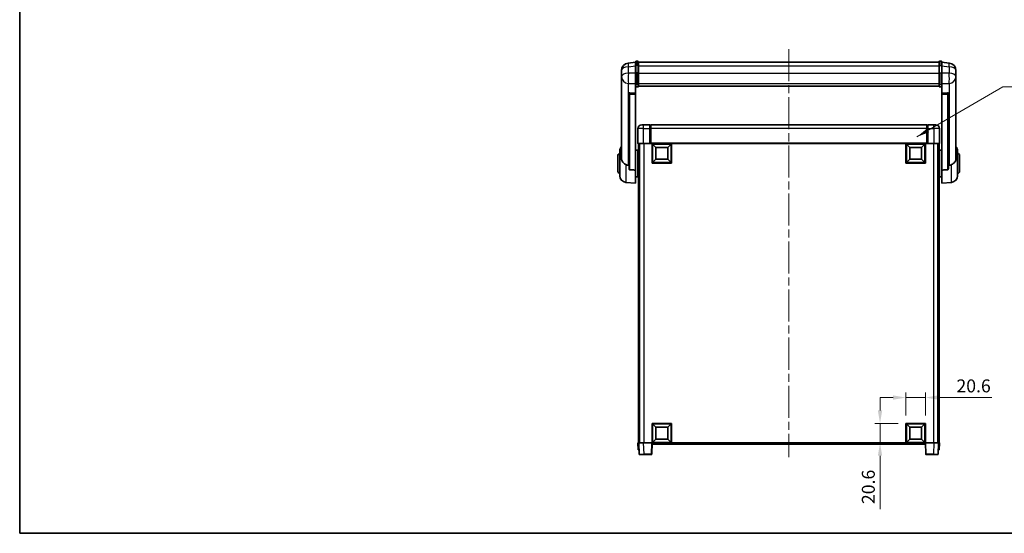
# Model space of a CAD drawing. Units: millimetres. Extents: x 0 to 11214, y 0 to 1686.
# Drawn here: x 2356 to 3401, y 0 to 545 of the extents above; entities that cross this region are included whole.
import ezdxf

# ---------------------------------------------------------------- set-up
doc = ezdxf.new("R2010")
doc.units = ezdxf.units.MM
doc.header["$LTSCALE"] = 6
doc.linetypes.add('CHAIN', pattern=[0.3543, 0.2362, -0.0295, 0.0591, -0.0295])
doc.layers.get('Defpoints').update_dxf_attribs({"lineweight": 25})
for name, color, linetype, lineweight in [('Border (ISO)', 7, 'Continuous', 35), ('Centerline (ISO)', 131, 'Continuous', 18), ('Dimension (ISO)', 7, 'Continuous', 18), ('Symbol (ISO)', 7, 'Continuous', 18), ('Visible (ISO)', 7, 'Continuous', 35), ('Visible Narrow (ISO)', 7, 'Continuous', 25)]:
    doc.layers.add(name, color=color, linetype=linetype, lineweight=lineweight)
doc.styles.add('Note Text (TK)', font='txt')
doc.dimstyles.new('Default - Method 1b (TK)', dxfattribs={"dimscale": 6, "dimtxt": 2.5, "dimasz": 2.5, "dimexe": 1, "dimexo": 1.5, "dimgap": 1, "dimtad": 1, "dimtoh": 1, "dimrnd": 1e-08, "dimdsep": 46, "dimtxsty": 'Note Text (TK)', "dimcen": 0.09, "dimdle": 5, "dimclrd": 100, "dimclre": 100, "dimclrt": 7, "dimadec": 1, "dimazin": 1, "dimtfac": 1, "dimtmove": 0, "dimatfit": 3, "dimfxl": 1, "dimtolj": 1, "dimlwd": -1, "dimlwe": -1, "dimarcsym": 0})
doc.dimstyles.new('Default - Method 1b (TK)$7', dxfattribs={"dimscale": 6, "dimtxt": 2.5, "dimasz": 2.5, "dimexe": 1, "dimexo": 1.5, "dimgap": 1, "dimtad": 1, "dimtoh": 1, "dimrnd": 1e-08, "dimdsep": 46, "dimtxsty": 'Note Text (TK)', "dimcen": 0.09, "dimdle": 5, "dimclrd": 100, "dimclre": 100, "dimclrt": 7, "dimadec": 1, "dimazin": 1, "dimtfac": 1, "dimtmove": 0, "dimatfit": 3, "dimfxl": 1, "dimtolj": 1, "dimlwd": -1, "dimlwe": -1, "dimarcsym": 0})

# ---------------------------------------------------------------- blocks, each defined once
blk = doc.blocks.new('図面枠 tk図枠')
at = {"layer": 'Border (ISO)'}
for p, q in [((14.5, 289), (14.5, 8)), ((14.5, 8), (405.5, 8))]:
    blk.add_line(p, q, dxfattribs=at)
blk = doc.blocks.new('*D69')
at = {"layer": 'Defpoints', "color": 0}
for p in [(3317.2, 144), (3296.6, 116.5), (3317.2, 116.5)]:
    blk.add_point(p, dxfattribs=at)
at = {"layer": 'Dimension (ISO)', "color": 100}
for p, q in [((3296.6, 124.8), (3296.6, 149.5)), ((3317.2, 124.8), (3317.2, 149.5)), ((3282.9, 144), (3269.1, 144)), ((3296.6, 144), (3317.2, 144)), ((3331, 144), (3387.7, 144))]:
    blk.add_line(p, q, dxfattribs=at)
for points in [[(3282.9, 146.3), (3282.9, 141.7), (3296.6, 144)], [(3331, 146.3), (3331, 141.7), (3317.2, 144)]]:
    blk.add_solid(points, dxfattribs=at)
at = {"layer": 'Dimension (ISO)', "color": 7, "insert": (3350.2, 156.4), "char_height": 13.75, "attachment_point": 4, "style": 'Note Text (TK)'}
blk.add_mtext('\\A1;20.6', dxfattribs=at)
blk = doc.blocks.new('*D70')
at = {"layer": 'Defpoints', "color": 0}
for p in [(3269.1, 116.5), (3296.6, 116.5), (3296.6, 95.9)]:
    blk.add_point(p, dxfattribs=at)
at = {"layer": 'Dimension (ISO)', "color": 100}
for p, q in [((3269.1, 130.3), (3269.1, 144)), ((3288.4, 116.5), (3263.6, 116.5)), ((3269.1, 116.5), (3269.1, 95.9)), ((3288.4, 95.9), (3263.6, 95.9)), ((3269.1, 82.2), (3269.1, 25.5))]:
    blk.add_line(p, q, dxfattribs=at)
for points in [[(3266.8, 130.3), (3271.4, 130.3), (3269.1, 116.5)], [(3266.8, 82.2), (3271.4, 82.2), (3269.1, 95.9)]]:
    blk.add_solid(points, dxfattribs=at)
at = {"layer": 'Dimension (ISO)', "color": 7, "insert": (3256.7, 31), "char_height": 13.75, "attachment_point": 4, "rotation": 90, "style": 'Note Text (TK)'}
blk.add_mtext('\\A1;20.6', dxfattribs=at)

msp = doc.modelspace()

# ---------------------------------------------------------------- linework, layer by layer
at = {"layer": 'Centerline (ISO)', "linetype": 'CHAIN', "ltscale": 23.990969}
msp.add_line((3172.2121, 513.5838), (3172.2121, 80.6867), dxfattribs=at)
at = {"layer": 'Visible (ISO)'}
for p, q in [((3009.7121, 499.849), (3001.7628, 498.8989)), ((3009.7121, 496.0838), (3009.7121, 500.3338)), ((3009.7121, 496.0838), (3009.7121, 488.2895)), ((3012.2121, 500.8338), (3010.2121, 500.8338)), ((3012.7121, 500.3338), (3012.7121, 496.0838)), ((3012.7121, 499.8338), (3331.7121, 499.8338)), ((3012.7121, 488.2895), (3012.7121, 496.0838)), ((3331.7121, 496.0838), (3331.7121, 500.3338)), ((3331.7121, 496.0838), (3331.7121, 488.2895)), ((3332.2121, 500.8338), (3334.2121, 500.8338)), ((3334.7121, 500.3338), (3334.7121, 496.0838)), ((3334.7121, 499.849), (3342.6614, 498.8989)), ((3334.7121, 488.2895), (3334.7121, 496.0838)), ((2994.7121, 490.9555), (2994.7121, 489.1609)), ((2994.7121, 486.0694), (2994.7121, 488.1345)), ((2994.7121, 486.0694), (2994.7121, 484.2749)), ((2994.7121, 484.2749), (2994.7121, 483.2388)), ((2994.7121, 481.4539), (2994.7121, 483.2388)), ((2994.7121, 481.4539), (2994.7121, 397.7595)), ((3009.7121, 476.6783), (3009.7121, 488.2895)), ((3012.7121, 488.2895), (3012.7121, 476.6783)), ((3331.7121, 476.6783), (3331.7121, 488.2895)), ((3334.7121, 488.2895), (3334.7121, 476.6783)), ((3349.7121, 489.1609), (3349.7121, 490.9555)), ((3349.7121, 488.1345), (3349.7121, 486.0694)), ((3349.7121, 484.2749), (3349.7121, 486.0694)), ((3349.7121, 483.2388), (3349.7121, 484.2749)), ((3349.7121, 483.2388), (3349.7121, 481.4539)), ((3349.7121, 397.7595), (3349.7121, 481.4539)), ((3009.7121, 476.6783), (3009.7121, 474.0915)), ((3009.7121, 474.0915), (3009.7121, 467.1113)), ((3012.2121, 473.5729), (3010.2121, 473.5729)), ((3012.7121, 474.0915), (3012.7121, 476.6783)), ((3012.7121, 474.4879), (3331.7121, 474.4879)), ((3012.7121, 474.44), (3331.7121, 474.44)), ((3331.7121, 476.6783), (3331.7121, 474.0915)), ((3332.2121, 473.5729), (3334.2121, 473.5729)), ((3334.7121, 474.0915), (3334.7121, 476.6783)), ((3334.7121, 467.1113), (3334.7121, 474.0915)), ((3002.7121, 466.8773), (3002.7121, 466.7838)), ((3002.7121, 466.7838), (3002.7121, 387.0584)), ((3009.7121, 467.1113), (3003.6249, 467.3063)), ((3009.7121, 467.0943), (3009.7121, 467.1113)), ((3009.7121, 467.0943), (3009.7121, 465.7416)), ((3009.7121, 385.3346), (3009.7121, 465.7416)), ((3340.7993, 467.3063), (3334.7121, 467.1113)), ((3334.7121, 467.1113), (3334.7121, 467.0943)), ((3334.7121, 465.7416), (3334.7121, 467.0943)), ((3334.7121, 465.7416), (3334.7121, 385.3346)), ((3341.7121, 466.7838), (3341.7121, 466.8773)), ((3341.7121, 387.0584), (3341.7121, 466.7838)), ((3012.2121, 429.4367), (3012.2121, 413.6867)), ((3016.2121, 433.4367), (3018.2121, 433.4367)), ((3024.7121, 433.4367), (3018.2121, 433.4367)), ((3024.7121, 433.4367), (3024.7121, 429.4367)), ((3025.4621, 433.1367), (3024.7121, 433.1367)), ((3024.7121, 413.6867), (3024.7121, 429.4367)), ((3318.7121, 433.4367), (3025.7121, 433.4367)), ((3025.7121, 429.4367), (3025.7121, 433.4367)), ((3025.7121, 429.4367), (3025.7121, 413.7367)), ((3318.7121, 433.4367), (3318.7121, 429.4367)), ((3318.7121, 413.7367), (3318.7121, 429.4367)), ((3318.9621, 433.1367), (3319.7121, 433.1367)), ((3319.7121, 429.4367), (3319.7121, 433.4367)), ((3326.2121, 433.4367), (3319.7121, 433.4367)), ((3319.7121, 429.4367), (3319.7121, 413.6867)), ((3326.2121, 433.4367), (3328.2121, 433.4367)), ((3332.2121, 413.6867), (3332.2121, 429.4367)), ((3018.2121, 413.4367), (3012.4621, 413.4367)), ((3012.7121, 413.4367), (3012.7121, 95.9367)), ((3013.7121, 413.4367), (3013.7121, 95.9367)), ((3013.9621, 413.4367), (3013.9621, 95.9367)), ((3018.2121, 413.4367), (3024.7121, 413.4367)), ((3024.7121, 413.6867), (3024.7121, 413.4367)), ((3025.4621, 413.4367), (3024.7121, 413.4367)), ((3025.7121, 413.4367), (3025.4621, 413.4367)), ((3025.7121, 413.4367), (3025.7121, 413.7367)), ((3318.7121, 413.4367), (3025.7121, 413.4367)), ((3027.2121, 392.8367), (3027.2121, 413.4367)), ((3031.2621, 409.3867), (3027.7121, 412.9367)), ((3027.7121, 393.3367), (3027.7121, 412.9367)), ((3027.7121, 412.9367), (3047.3121, 412.9367)), ((3031.2621, 396.8867), (3031.2621, 409.3867)), ((3031.2621, 409.3867), (3043.7621, 409.3867)), ((3043.7621, 409.3867), (3047.3121, 412.9367)), ((3043.7621, 409.3867), (3043.7621, 396.8867)), ((3047.3121, 412.9367), (3047.3121, 393.3367)), ((3047.8121, 413.4367), (3047.8121, 392.8367)), ((3296.6121, 392.8367), (3296.6121, 413.4367)), ((3300.6621, 409.3867), (3297.1121, 412.9367)), ((3297.1121, 393.3367), (3297.1121, 412.9367)), ((3297.1121, 412.9367), (3316.7121, 412.9367)), ((3300.6621, 396.8867), (3300.6621, 409.3867)), ((3300.6621, 409.3867), (3313.1621, 409.3867)), ((3313.1621, 409.3867), (3316.7121, 412.9367)), ((3313.1621, 409.3867), (3313.1621, 396.8867)), ((3316.7121, 412.9367), (3316.7121, 393.3367)), ((3317.2121, 413.4367), (3317.2121, 392.8367)), ((3318.7121, 413.7367), (3318.7121, 413.4367)), ((3318.9621, 413.4367), (3318.7121, 413.4367)), ((3319.7121, 413.4367), (3318.9621, 413.4367)), ((3319.7121, 413.4367), (3319.7121, 413.6867)), ((3319.7121, 413.4367), (3326.2121, 413.4367)), ((3331.9621, 413.4367), (3326.2121, 413.4367)), ((3330.4621, 413.4367), (3330.4621, 95.9367)), ((3330.7121, 413.4367), (3330.7121, 95.9367)), ((3331.7121, 413.4367), (3331.7121, 95.9367)), ((2990.9621, 383.9367), (2990.9621, 400.9367)), ((2992.9621, 379.3164), (2992.9621, 405.5569)), ((3009.7121, 406.5867), (3012.2121, 406.5867)), ((3012.2121, 378.2867), (3012.2121, 406.5867)), ((3012.2121, 404.9367), (3012.7121, 404.9367)), ((3012.2121, 399.9367), (3012.7121, 399.9367)), ((3332.2121, 404.9367), (3331.7121, 404.9367)), ((3332.2121, 399.9367), (3331.7121, 399.9367)), ((3332.2121, 406.5867), (3332.2121, 378.2867)), ((3334.7121, 406.5867), (3332.2121, 406.5867)), ((3351.4621, 405.5569), (3351.4621, 379.3164)), ((3353.4621, 400.9367), (3353.4621, 383.9367)), ((3047.8121, 392.8367), (3027.2121, 392.8367)), ((3031.2621, 396.8867), (3027.7121, 393.3367)), ((3047.3121, 393.3367), (3027.7121, 393.3367)), ((3043.7621, 396.8867), (3031.2621, 396.8867)), ((3043.7621, 396.8867), (3047.3121, 393.3367)), ((3317.2121, 392.8367), (3296.6121, 392.8367)), ((3300.6621, 396.8867), (3297.1121, 393.3367)), ((3316.7121, 393.3367), (3297.1121, 393.3367)), ((3313.1621, 396.8867), (3300.6621, 396.8867)), ((3313.1621, 396.8867), (3316.7121, 393.3367)), ((3009.7121, 385.3346), (3009.7121, 371.4367)), ((3009.7121, 378.2867), (3012.2121, 378.2867)), ((3012.2121, 384.9367), (3012.7121, 384.9367)), ((3012.2121, 379.9367), (3012.7121, 379.9367)), ((3332.2121, 384.9367), (3331.7121, 384.9367)), ((3332.2121, 379.9367), (3331.7121, 379.9367)), ((3334.7121, 378.2867), (3332.2121, 378.2867)), ((3334.7121, 371.4367), (3334.7121, 385.3346)), ((2999.352, 372.3431), (3009.7121, 371.4367)), ((3345.0722, 372.3431), (3334.7121, 371.4367)), ((3027.2121, 95.9367), (3027.2121, 116.5367)), ((3027.2121, 116.5367), (3047.8121, 116.5367)), ((3031.2621, 112.4867), (3027.7121, 116.0367)), ((3027.7121, 96.4367), (3027.7121, 116.0367)), ((3027.7121, 116.0367), (3047.3121, 116.0367)), ((3043.7621, 112.4867), (3047.3121, 116.0367)), ((3047.3121, 116.0367), (3047.3121, 96.4367)), ((3047.8121, 116.5367), (3047.8121, 95.9367)), ((3296.6121, 95.9367), (3296.6121, 116.5367)), ((3296.6121, 116.5367), (3317.2121, 116.5367)), ((3300.6621, 112.4867), (3297.1121, 116.0367)), ((3297.1121, 96.4367), (3297.1121, 116.0367)), ((3297.1121, 116.0367), (3316.7121, 116.0367)), ((3313.1621, 112.4867), (3316.7121, 116.0367)), ((3316.7121, 116.0367), (3316.7121, 96.4367)), ((3317.2121, 116.5367), (3317.2121, 95.9367)), ((3031.2621, 99.9867), (3031.2621, 112.4867)), ((3031.2621, 112.4867), (3043.7621, 112.4867)), ((3043.7621, 112.4867), (3043.7621, 99.9867)), ((3300.6621, 99.9867), (3300.6621, 112.4867)), ((3300.6621, 112.4867), (3313.1621, 112.4867)), ((3313.1621, 112.4867), (3313.1621, 99.9867)), ((3012.2121, 95.9367), (3013.2115, 95.9367)), ((3012.2121, 95.9367), (3012.474, 88.4367)), ((3013.2115, 95.9367), (3013.2121, 95.9367)), ((3013.2121, 95.9367), (3018.2091, 95.9367)), ((3013.2121, 95.9367), (3013.6318, 83.9192)), ((3018.2091, 95.9367), (3026.7124, 95.9367)), ((3026.7124, 95.9367), (3027.2121, 95.9367)), ((3026.7924, 83.9192), (3027.2121, 95.9367)), ((3047.8121, 95.9367), (3027.2121, 95.9367)), ((3027.4621, 94.4367), (3027.4621, 95.9367)), ((3316.9621, 94.4367), (3027.4621, 94.4367)), ((3031.2621, 99.9867), (3027.7121, 96.4367)), ((3047.3121, 96.4367), (3027.7121, 96.4367)), ((3043.7621, 99.9867), (3031.2621, 99.9867)), ((3043.7621, 99.9867), (3047.3121, 96.4367)), ((3317.2121, 95.9367), (3296.6121, 95.9367)), ((3300.6621, 99.9867), (3297.1121, 96.4367)), ((3316.7121, 96.4367), (3297.1121, 96.4367)), ((3313.1621, 99.9867), (3300.6621, 99.9867)), ((3313.1621, 99.9867), (3316.7121, 96.4367)), ((3316.9621, 95.9367), (3316.9621, 94.4367)), ((3317.2121, 95.9367), (3317.7118, 95.9367)), ((3317.2121, 95.9367), (3317.6318, 83.9192)), ((3317.7118, 95.9367), (3326.2151, 95.9367)), ((3326.2151, 95.9367), (3331.2121, 95.9367)), ((3330.7924, 83.9192), (3331.2121, 95.9367)), ((3331.2121, 95.9367), (3331.2127, 95.9367)), ((3331.2127, 95.9367), (3332.2121, 95.9367)), ((3331.9502, 88.4367), (3332.2121, 95.9367)), ((3013.4734, 88.4367), (3012.474, 88.4367)), ((3013.4734, 88.4367), (3013.474, 88.4367)), ((3330.9502, 88.4367), (3330.9508, 88.4367)), ((3331.9502, 88.4367), (3330.9508, 88.4367)), ((3018.6287, 83.4367), (3014.1315, 83.4367)), ((3018.6287, 83.4367), (3026.2927, 83.4367)), ((3318.1315, 83.4367), (3325.7955, 83.4367)), ((3330.2927, 83.4367), (3325.7955, 83.4367))]:
    msp.add_line(p, q, dxfattribs=at)
for centre, radius, start, end in [((3002.7121, 490.9555), 8, 96.8151935, 180), ((3010.2121, 500.3338), 0.5, 90, 180), ((3012.2121, 500.3338), 0.5, 0, 90), ((3332.2121, 500.3338), 0.5, 90, 180), ((3334.2121, 500.3338), 0.5, 0, 90), ((3341.7121, 490.9555), 8, 0, 83.1848065), ((3016.2121, 429.4367), 4, 90, 180), ((3025.4621, 432.8867), 0.25, 0, 90), ((3318.9621, 432.8867), 0.25, 90, 180), ((3328.2121, 429.4367), 4, 0, 90), ((2999.9621, 405.5569), 7, 138.5903779, 180), ((3012.4621, 413.6867), 0.25, 180, 270), ((3331.9621, 413.6867), 0.25, 270, 0), ((3344.4621, 405.5569), 7, 0, 41.4096221), ((2992.9621, 400.9367), 2, 90, 180), ((3351.4621, 400.9367), 2, 0, 90), ((2992.9621, 383.9367), 2, 180, 270), ((2999.9621, 379.3164), 7, 180, 265), ((3344.4621, 379.3164), 7, 275, 0), ((3351.4621, 383.9367), 2, 270, 0), ((3014.1315, 83.9367), 0.5, 182, 270), ((3026.2927, 83.9367), 0.5, 270, 358), ((3318.1315, 83.9367), 0.5, 182, 270), ((3330.2927, 83.9367), 0.5, 270, 358)]:
    msp.add_arc(centre, radius, start, end, dxfattribs=at)
for centre, major_axis, start_param, end_param in [((3003.7121, 466.8016), (-0.9988, 0.1006), 4.849616411, 6.333146275), ((3340.7121, 466.8016), (0.9988, 0.1006), 6.23322434, 7.716754204)]:
    msp.add_ellipse(centre, major_axis=major_axis, ratio=0.496211434, start_param=start_param, end_param=end_param, dxfattribs=at)
for points, knots in [([(2994.7121, 489.1609), (2994.7121, 489.1067), (2994.7124, 489.0498), (2994.7155, 488.657), (2994.7218, 488.2422), (2994.7218, 487.3811), (2994.7155, 486.8737), (2994.7124, 486.2569), (2994.7121, 486.1632), (2994.7121, 486.0694)], [4.5353395957, 4.5353395957, 4.5353395957, 4.5353395957, 4.5618949629, 4.5618949629, 4.7110513048, 4.7110513048, 4.8602076466, 4.8602076466, 4.8867630138, 4.8867630138, 4.8867630138, 4.8867630138]), ([(2994.7121, 488.1345), (2994.7121, 488.2115), (2994.7124, 488.2868), (2994.7136, 488.476), (2994.7146, 488.5867), (2994.7157, 488.6914)], [4.53533959571, 4.53533959571, 4.53533959571, 4.53533959571, 4.56189496286, 4.56189496286, 4.60382458454, 4.60382458454, 4.60382458454, 4.60382458454]), ([(2994.7121, 483.2388), (2994.7121, 483.1618), (2994.7124, 483.0865), (2994.7155, 482.6011), (2994.7218, 482.2546), (2994.7218, 481.7575), (2994.7155, 481.5715), (2994.7124, 481.474), (2994.7121, 481.4624), (2994.7121, 481.4539)], [4.5353395957, 4.5353395957, 4.5353395957, 4.5353395957, 4.5618949629, 4.5618949629, 4.7110513048, 4.7110513048, 4.8602076466, 4.8602076466, 4.8867630138, 4.8867630138, 4.8867630138, 4.8867630138]), ([(3349.7121, 486.0694), (3349.7121, 486.1632), (3349.7118, 486.2569), (3349.7087, 486.8737), (3349.7024, 487.3811), (3349.7024, 488.2422), (3349.7087, 488.657), (3349.7118, 489.0498), (3349.7121, 489.1067), (3349.7121, 489.1609)], [4.5353395957, 4.5353395957, 4.5353395957, 4.5353395957, 4.5618949629, 4.5618949629, 4.7110513048, 4.7110513048, 4.8602076466, 4.8602076466, 4.8867630138, 4.8867630138, 4.8867630138, 4.8867630138]), ([(3349.7121, 481.4539), (3349.7121, 481.4624), (3349.7118, 481.474), (3349.7087, 481.5715), (3349.7024, 481.7575), (3349.7024, 482.2546), (3349.7087, 482.6011), (3349.7118, 483.0865), (3349.7121, 483.1618), (3349.7121, 483.2388)], [4.5353395957, 4.5353395957, 4.5353395957, 4.5353395957, 4.5618949629, 4.5618949629, 4.7110513048, 4.7110513048, 4.8602076466, 4.8602076466, 4.8867630138, 4.8867630138, 4.8867630138, 4.8867630138]), ([(3349.7085, 488.6914), (3349.7096, 488.5867), (3349.7106, 488.476), (3349.7118, 488.2868), (3349.7121, 488.2115), (3349.7121, 488.1345)], [4.81827802497, 4.81827802497, 4.81827802497, 4.81827802497, 4.86020764664, 4.86020764664, 4.88676301379, 4.88676301379, 4.88676301379, 4.88676301379]), ([(3009.7121, 474.0915), (3009.7121, 474.0904), (3009.7121, 474.0893), (3009.7123, 474.0507), (3009.7165, 474.0133), (3009.7325, 473.9401), (3009.7443, 473.9045), (3009.7871, 473.8101), (3009.8257, 473.7553), (3009.9195, 473.6659), (3009.973, 473.6313), (3010.0892, 473.5848), (3010.1502, 473.5729), (3010.2121, 473.5729)], [-0.08092276388, -0.08092276388, -0.08092276388, -0.08092276388, -0.08058863566, -0.08058863566, -0.06914791273, -0.06914791273, -0.05776555886, -0.05776555886, -0.03762208054, -0.03762208054, -0.01855560937, -0.01855560937, 0, 0, 0, 0]), ([(3012.2121, 473.5729), (3012.274, 473.5729), (3012.335, 473.5848), (3012.4512, 473.6313), (3012.5047, 473.6659), (3012.5985, 473.7553), (3012.6371, 473.8101), (3012.6799, 473.9045), (3012.6917, 473.9401), (3012.7077, 474.0133), (3012.7119, 474.0507), (3012.7121, 474.0893), (3012.7121, 474.0904), (3012.7121, 474.0915)], [-0.08074557006, -0.08074557006, -0.08074557006, -0.08074557006, -0.06215382639, -0.06215382639, -0.0430502261, -0.0430502261, -0.02286752136, -0.02286752136, -0.01146300204, -0.01146300204, 0, 0, 0.00033477888, 0.00033477888, 0.00033477888, 0.00033477888]), ([(3331.7121, 474.0915), (3331.7121, 474.0904), (3331.7121, 474.0893), (3331.7123, 474.0507), (3331.7165, 474.0133), (3331.7325, 473.9401), (3331.7443, 473.9045), (3331.7871, 473.8101), (3331.8257, 473.7553), (3331.9195, 473.6659), (3331.973, 473.6313), (3332.0892, 473.5848), (3332.1502, 473.5729), (3332.2121, 473.5729)], [-0.08092276388, -0.08092276388, -0.08092276388, -0.08092276388, -0.08058863566, -0.08058863566, -0.06914791273, -0.06914791273, -0.05776555886, -0.05776555886, -0.03762208054, -0.03762208054, -0.01855560937, -0.01855560937, 0, 0, 0, 0]), ([(3334.7121, 474.0915), (3334.7121, 474.0904), (3334.7121, 474.0893), (3334.7119, 474.0507), (3334.7077, 474.0133), (3334.6917, 473.9401), (3334.6799, 473.9045), (3334.6371, 473.8101), (3334.5985, 473.7553), (3334.5047, 473.6659), (3334.4512, 473.6313), (3334.335, 473.5848), (3334.274, 473.5729), (3334.2121, 473.5729)], [-0.00033477888, -0.00033477888, -0.00033477888, -0.00033477888, 0, 0, 0.01146300204, 0.01146300204, 0.02286752136, 0.02286752136, 0.0430502261, 0.0430502261, 0.06215382639, 0.06215382639, 0.08074557006, 0.08074557006, 0.08074557006, 0.08074557006]), ([(2999.352, 391.1779), (2998.8374, 391.4363), (2998.3429, 391.7267), (2997.1305, 392.5793), (2996.4862, 393.1811), (2995.5259, 394.4695), (2995.1874, 395.1305), (2994.8729, 396.2051), (2994.8008, 396.5645), (2994.7273, 397.207), (2994.7121, 397.4807), (2994.7121, 397.7595)], [-8.3586508436, -8.3586508436, -8.3586508436, -8.3586508436, -8.1900035058, -8.1900035058, -7.9176885747, -7.9176885747, -7.6762951966, -7.6762951966, -7.5609884775, -7.5609884775, -7.4777590937, -7.4777590937, -7.4777590937, -7.4777590937]), ([(3349.7121, 397.7595), (3349.7121, 397.5231), (3349.7012, 397.2905), (3349.6449, 396.7061), (3349.5845, 396.3637), (3349.3281, 395.382), (3349.06, 394.7851), (3348.2096, 393.4682), (3347.5385, 392.779), (3346.1981, 391.7958), (3345.6476, 391.4668), (3345.0722, 391.1779)], [-5.271586261, -5.271586261, -5.271586261, -5.271586261, -5.187218627, -5.187218627, -5.056284352, -5.056284352, -4.799211423, -4.799211423, -4.442199692, -4.442199692, -4.222488194, -4.222488194, -4.222488194, -4.222488194]), ([(3002.0149, 390.4605), (3001.1218, 390.508), (3000.2017, 390.7531), (2999.3592, 391.1743), (2999.3556, 391.1761), (2999.352, 391.1779)], [2.5763228101, 2.5763228101, 2.5763228101, 2.5763228101, 2.8430998248, 2.8430998248, 2.8442449616, 2.8442449616, 2.8442449616, 2.8442449616]), ([(3003.6249, 385.693), (3003.5702, 385.6963), (3003.5153, 385.7063), (3003.4017, 385.7415), (3003.3435, 385.7685), (3003.1802, 385.8689), (3003.0865, 385.9629), (3002.9043, 386.2079), (3002.8232, 386.3879), (3002.7316, 386.736), (3002.7123, 386.9015), (3002.7121, 387.0584)], [0.3759847001, 0.3759847001, 0.3759847001, 0.3759847001, 0.3924402418, 0.3924402418, 0.4109147977, 0.4109147977, 0.4478639096, 0.4478639096, 0.5044866186, 0.5044866186, 0.5521486805, 0.5521486805, 0.5521486805, 0.5521486805]), ([(3341.7121, 387.0584), (3341.7119, 386.9015), (3341.6926, 386.736), (3341.601, 386.3879), (3341.5199, 386.2079), (3341.3377, 385.9629), (3341.244, 385.8689), (3341.0807, 385.7685), (3341.0225, 385.7415), (3340.9089, 385.7063), (3340.854, 385.6963), (3340.7993, 385.693)], [0.1928453029, 0.1928453029, 0.1928453029, 0.1928453029, 0.2405073648, 0.2405073648, 0.2971300739, 0.2971300739, 0.3340791857, 0.3340791857, 0.3525537417, 0.3525537417, 0.3690092833, 0.3690092833, 0.3690092833, 0.3690092833]), ([(3345.0722, 391.1779), (3345.0686, 391.1761), (3345.065, 391.1743), (3344.2225, 390.7531), (3343.3024, 390.508), (3342.4093, 390.4605)], [2.1022586035, 2.1022586035, 2.1022586035, 2.1022586035, 2.1034037402, 2.1034037402, 2.3701807549, 2.3701807549, 2.3701807549, 2.3701807549])]:
    msp.add_open_spline(points, degree=3, knots=knots, dxfattribs=at)
for points in [[(3002.7121, 390.4233), (3002.3631, 390.4419), (3002.0149, 390.4605)], [(3342.4093, 390.4605), (3342.0611, 390.4419), (3341.7121, 390.4233)], [(3003.6249, 385.693), (3006.6464, 385.5155), (3009.7121, 385.3346)], [(3334.7121, 385.3346), (3337.7778, 385.5155), (3340.7993, 385.693)]]:
    msp.add_open_spline(points, degree=2, dxfattribs=at)
at = {"layer": 'Visible Narrow (ISO)'}
for p, q in [((3002.0149, 494.9402), (3009.7121, 495.8601)), ((3002.0149, 488.2597), (3002.0149, 494.9402)), ((3010.2121, 500.8338), (3010.2121, 496.3338)), ((3010.2121, 488.5395), (3010.2121, 496.3338)), ((3012.2121, 496.3338), (3010.2121, 496.3338)), ((3012.2121, 496.3338), (3012.2121, 500.8338)), ((3012.2121, 496.3338), (3012.2121, 488.5395)), ((3012.7121, 495.8338), (3331.7121, 495.8338)), ((3332.2121, 500.8338), (3332.2121, 496.3338)), ((3332.2121, 488.5395), (3332.2121, 496.3338)), ((3332.2121, 496.3338), (3334.2121, 496.3338)), ((3334.2121, 496.3338), (3334.2121, 500.8338)), ((3334.2121, 496.3338), (3334.2121, 488.5395)), ((3334.7121, 495.8601), (3342.4093, 494.9402)), ((3342.4093, 494.9402), (3342.4093, 488.2597)), ((3009.7121, 488.0132), (3002.0149, 488.2597)), ((3010.2121, 488.5395), (3010.2121, 476.2453)), ((3012.2121, 488.5395), (3010.2121, 488.5395)), ((3012.2121, 476.2453), (3012.2121, 488.5395)), ((3012.7121, 488.0395), (3331.7121, 488.0395)), ((3332.2121, 488.5395), (3332.2121, 476.2453)), ((3332.2121, 488.5395), (3334.2121, 488.5395)), ((3334.2121, 476.2453), (3334.2121, 488.5395)), ((3342.4093, 488.2597), (3334.7121, 488.0132)), ((3002.0149, 477.3731), (3009.7121, 477.1266)), ((3002.0149, 390.4605), (3002.0149, 477.3731)), ((3010.2121, 473.5729), (3010.2121, 476.2453)), ((3012.2121, 476.2453), (3010.2121, 476.2453)), ((3012.2121, 476.2453), (3012.2121, 473.5729)), ((3012.7121, 477.1113), (3331.7121, 477.1113)), ((3332.2121, 473.5729), (3332.2121, 476.2453)), ((3332.2121, 476.2453), (3334.2121, 476.2453)), ((3334.2121, 476.2453), (3334.2121, 473.5729)), ((3334.7121, 477.1266), (3342.4093, 477.3731)), ((3342.4093, 477.3731), (3342.4093, 390.4605)), ((3003.6249, 467.2819), (3003.6249, 467.3063)), ((3009.7121, 467.0943), (3003.6249, 467.2819)), ((3003.6249, 465.9292), (3009.7121, 465.7416)), ((3003.6249, 385.693), (3003.6249, 465.9292)), ((3340.7993, 467.2819), (3334.7121, 467.0943)), ((3334.7121, 465.7416), (3340.7993, 465.9292)), ((3340.7993, 467.3063), (3340.7993, 467.2819)), ((3340.7993, 465.9292), (3340.7993, 385.693)), ((3018.2121, 429.4367), (3012.2121, 429.4367)), ((3018.2121, 429.4367), (3018.2121, 433.4367)), ((3018.2121, 413.6867), (3018.2121, 429.4367)), ((3018.2121, 429.4367), (3024.7121, 429.4367)), ((3025.4621, 429.4367), (3024.7121, 429.4367)), ((3025.4621, 429.4367), (3025.4621, 433.1367)), ((3025.7121, 429.4367), (3025.4621, 429.4367)), ((3025.4621, 429.4367), (3025.4621, 413.4367)), ((3318.7121, 429.4367), (3025.7121, 429.4367)), ((3318.7121, 429.4367), (3318.9621, 429.4367)), ((3318.9621, 433.1367), (3318.9621, 429.4367)), ((3318.9621, 413.4367), (3318.9621, 429.4367)), ((3318.9621, 429.4367), (3319.7121, 429.4367)), ((3319.7121, 429.4367), (3326.2121, 429.4367)), ((3326.2121, 429.4367), (3326.2121, 433.4367)), ((3326.2121, 429.4367), (3326.2121, 413.6867)), ((3332.2121, 429.4367), (3326.2121, 429.4367)), ((3012.2121, 413.6867), (3018.2121, 413.6867)), ((3018.2121, 413.6867), (3018.2121, 413.4367)), ((3024.7121, 413.6867), (3018.2121, 413.6867)), ((3018.4621, 413.4367), (3018.4621, 95.9367)), ((3318.7121, 413.7367), (3025.7121, 413.7367)), ((3326.2121, 413.6867), (3319.7121, 413.6867)), ((3325.9621, 413.4367), (3325.9621, 95.9367)), ((3326.2121, 413.6867), (3326.2121, 413.4367)), ((3326.2121, 413.6867), (3332.2121, 413.6867)), ((2999.352, 391.1779), (2999.352, 372.3431)), ((3345.0722, 372.3431), (3345.0722, 391.1779)), ((3013.4734, 88.4367), (3013.2115, 95.9367)), ((3018.6287, 83.9192), (3018.2091, 95.9367)), ((3026.7124, 95.9367), (3026.2927, 83.9192)), ((3296.6121, 95.9367), (3047.8121, 95.9367)), ((3318.1315, 83.9192), (3317.7118, 95.9367)), ((3326.2151, 95.9367), (3325.7955, 83.9192)), ((3331.2127, 95.9367), (3330.9508, 88.4367)), ((3018.6287, 83.9192), (3018.6287, 83.4367)), ((3026.2927, 83.9192), (3018.6287, 83.9192)), ((3026.2927, 83.9192), (3026.2927, 83.4367)), ((3318.1315, 83.4367), (3318.1315, 83.9192)), ((3325.7955, 83.9192), (3318.1315, 83.9192)), ((3325.7955, 83.9192), (3325.7955, 83.4367))]:
    msp.add_line(p, q, dxfattribs=at)
for centre, major_axis, ratio, start_param, end_param in [((3002.7121, 490.9555), (-8, 0), 0.5, 4.799655443, 6.283185307), ((3002.7121, 490.9555), (-0.9493, 7.9435), 0.031780739, 0, 1.041506623), ((3010.2121, 496.0838), (-0.5, 0), 0.5, 4.71238898, 6.283185307), ((3012.2121, 496.0838), (0.5, 0), 0.5, 0, 1.570796327), ((3332.2121, 496.0838), (-0.5, 0), 0.5, 4.71238898, 6.283185307), ((3334.2121, 496.0838), (0.5, 0), 0.5, 0, 1.570796327), ((3341.7121, 490.9555), (0.9493, 7.9435), 0.031780739, 5.241678685, 6.283185308), ((3341.7121, 490.9555), (8, 0), 0.5, 0, 1.483529864), ((3002.7121, 484.2749), (-8, 0), 0.5, 4.799655443, 6.283185307), ((3002.7121, 484.2749), (-8, 0), 0.866025404, 0, 1.483529864), ((3002.7121, 484.2749), (0.2561, 7.9959), 0.118607333, 1.052900973, 2.616101103), ((3010.2121, 488.2895), (-0.5, 0), 0.5, 4.71238898, 6.283185307), ((3012.2121, 488.2895), (0.5, 0), 0.5, 0, 1.570796327), ((3332.2121, 488.2895), (-0.5, 0), 0.5, 4.71238898, 6.283185307), ((3334.2121, 488.2895), (0.5, 0), 0.5, 0, 1.570796327), ((3341.7121, 484.2749), (8, 0), 0.5, 0, 1.483529864), ((3341.7121, 484.2749), (0.2561, -7.9959), 0.118607333, 0.525491551, 2.088691681), ((3341.7121, 484.2749), (8, 0), 0.866025404, 4.799655443, 6.283185307), ((3010.2121, 476.6783), (-0.5, 0), 0.866025404, 0, 1.570796327), ((3012.2121, 476.6783), (0.5, 0), 0.866025404, 4.71238898, 6.283185307), ((3332.2121, 476.6783), (-0.5, 0), 0.866025404, 0, 1.570796327), ((3334.2121, 476.6783), (0.5, 0), 0.866025404, 4.71238898, 6.283185307), ((3003.7121, 466.7838), (-1, 0), 0.5, 4.799655443, 6.283185307), ((3003.7121, 466.7838), (-1, 0), 0.857873541, 0, 1.483529864), ((3003.7121, 466.7838), (0.0308, 0.9995), 0.11792885, 1.052758165, 2.599998542), ((3340.7121, 466.7838), (1, 0), 0.5, 0, 1.483529864), ((3340.7121, 466.7838), (0.0308, -0.9995), 0.11792885, 0.541594112, 2.088834489), ((3340.7121, 466.7838), (1, 0), 0.857873541, 4.799655443, 6.283185307), ((3018.6342, 83.9367), (-5.0024, -0.0174), 0.003484384, 0.000109511, 1.569687863), ((3026.2927, 83.9367), (0.4997, -0.0174), 0.034878263, 4.713606956, 6.283185307), ((3318.1315, 83.9367), (-0.4997, -0.0174), 0.034878263, 0, 1.569578352), ((3325.79, 83.9367), (-5.0024, 0.0174), 0.003484384, 1.571904795, 3.141483155)]:
    msp.add_ellipse(centre, major_axis=major_axis, ratio=ratio, start_param=start_param, end_param=end_param, dxfattribs=at)

# ---------------------------------------------------------------- block references
at = {"xscale": 5.5, "yscale": 5.5, "zscale": 5.5}
msp.add_blockref('図面枠 tk図枠', (2276.25, -44), dxfattribs=at)

# ---------------------------------------------------------------- dimensions: what is measured, and where the dimension line sits
at = {"layer": 'Dimension (ISO)', "color": 100}
for base, p1, p2, angle, picture, middle in [((3317.2121, 144.0367), (3296.6121, 116.5367), (3317.2121, 116.5367), 180, '*D69', (3366.1887, 144.0367)), ((3269.1121, 116.5367), (3296.6121, 95.9367), (3296.6121, 116.5367), 90, '*D70', (3269.1121, 46.9601))]:
    dim = msp.add_linear_dim(base=base, p1=p1, p2=p2, angle=angle, dimstyle='Default - Method 1b (TK)', override={"dimscale": 0, "dimtxt": 13.75, "dimasz": 13.75, "dimexe": 5.5, "dimexo": 8.25, "dimgap": 5.5, "dimtoh": 0, "dimdec": 2, "dimcen": 0.495, "dimtol": 0, "dimlim": 0, "dimtp": 0, "dimtm": 0, "dimtdec": 2, "dimtofl": 1, "dimatfit": 1}, dxfattribs=at)
    dim.commit()
    dim.dimension.update_dxf_attribs({"geometry": picture, "text_midpoint": middle, "dimtype": 160})

# ---------------------------------------------------------------- leaders
at = {"layer": 'Symbol (ISO)', "color": 100, "annotation_type": 0, "has_hookline": 1, "hookline_direction": 0, "text_width": 274.1406}
msp.add_leader([(3308.1917, 420.5361), (3399.3462, 473.6416), (3413.0962, 473.6416)], dimstyle='Default - Method 1b (TK)$7', override={"dimscale": 0, "dimtxt": 13.75, "dimasz": 13.75, "dimgap": 0, "dimtad": 1}, dxfattribs=at)

doc.saveas('drawing.dxf')
